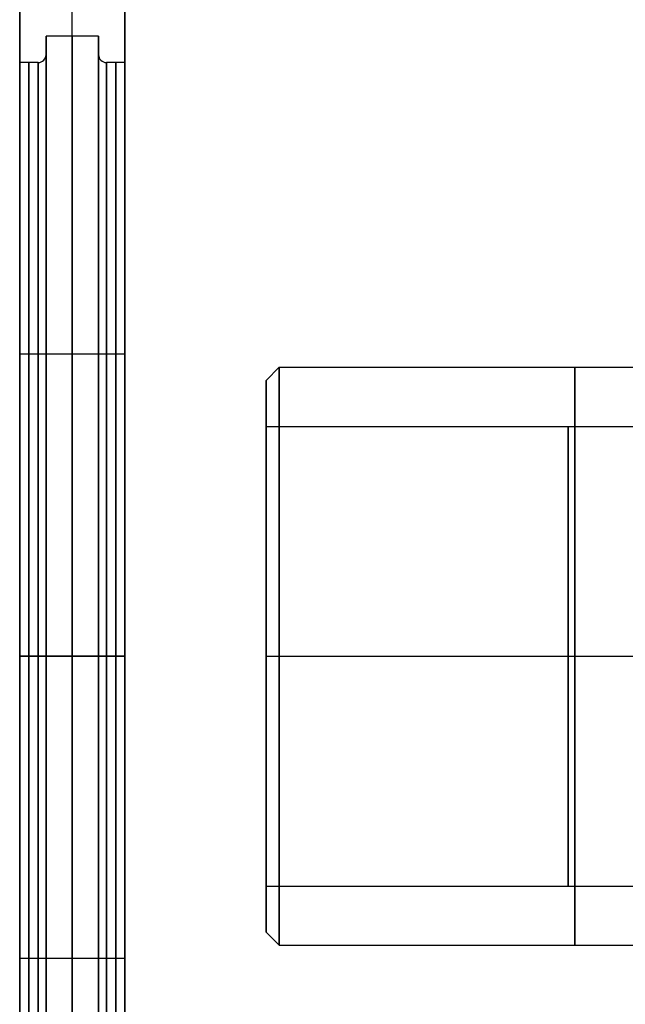
# Model space of a CAD drawing. Units: millimetres. Extents: x 0 to 107, y -50 to 50.
# Drawn here: x 27 to 50, y -13 to 24 of the extents above; entities that cross this region are included whole.
import ezdxf

# ---------------------------------------------------------------- set-up
doc = ezdxf.new("R2010")
doc.units = ezdxf.units.MM
doc.header["$MEASUREMENT"] = 0
doc.layers.add('Predefinito', color=7, linetype='Continuous', true_color=0x000000)

msp = doc.modelspace()

# ---------------------------------------------------------------- linework, layer by layer
at = {"layer": 'Predefinito', "color": 9, "true_color": 0xc0c0c0}
for p, q in [((26.715, -50, 130.296), (26.715, 50, 130.296)), ((26.715, 50, -39.704), (26.715, -50, -39.704)), ((26.715, -50, 45.296), (26.715, 50, 45.296)), ((28.715, -50, 130.296), (28.715, 50, 130.296)), ((28.715, -50, -39.704), (28.715, 50, -39.704)), ((30.715, 50, 130.296), (30.715, -50, 130.296)), ((30.715, -50, -39.704), (30.715, 50, -39.704)), ((30.715, -50, 45.296), (30.715, 50, 45.296)), ((27.715, 22.9, 80.296), (27.715, 23.6, 80.296)), ((29.715, 23.6, 80.296), (27.715, 23.6, 80.296)), ((29.715, 22.9, 80.296), (29.715, 23.6, 80.296)), ((27.415, 22.6, 80.296), (26.715, 22.6, 80.296)), ((30.715, 22.6, 80.296), (30.015, 22.6, 80.296)), ((30.715, 11.5, 18.296), (26.715, 11.5, 18.296)), ((30.715, 0, 29.796), (26.715, 0, 29.796)), ((26.715, 0, 130.296), (30.715, 0, 130.296)), ((26.715, 0, -39.704), (30.715, 0, -39.704)), ((30.715, 0, 6.796), (26.715, 0, 6.796)), ((26.715, 0, 130.296), (26.715, 0, 102.896)), ((26.715, 0, 57.696), (26.715, 0, 29.796)), ((26.715, 0, 6.796), (26.715, 0, -39.704)), ((27.715, 0, 103.896), (27.715, 0, 103.196)), ((27.715, 0, 57.396), (27.715, 0, 56.696)), ((29.715, 0, 56.696), (27.715, 0, 56.696)), ((30.715, 0, 130.296), (30.715, 0, 102.896)), ((30.715, 0, 57.696), (30.715, 0, 29.796)), ((30.715, 0, 6.796), (30.715, 0, -39.704)), ((27.415, 0, 102.896), (26.715, 0, 102.896)), ((27.415, 0, 57.696), (26.715, 0, 57.696)), ((29.715, 0, 103.896), (27.715, 0, 103.896)), ((29.715, 0, 56.696), (29.715, 0, 57.396)), ((29.715, 0, 103.196), (29.715, 0, 103.896)), ((30.715, 0, 102.896), (30.015, 0, 102.896)), ((30.715, 0, 57.696), (30.015, 0, 57.696)), ((30.715, -11.5, 18.296), (26.715, -11.5, 18.296))]:
    msp.add_line(p, q, dxfattribs=at)
at = {"layer": 'Predefinito'}
for p, q in [((36.083, 10.5, 18.296), (36.583, 11, 18.296)), ((36.583, 11, 18.296), (59.083, 11, 18.296)), ((36.083, 8.746, 18.296), (36.083, 10.5, 18.296)), ((36.083, 8.75, 18.548), (59.08, 8.75, 18.548)), ((36.083, 0, 7.796), (36.583, 0, 7.296)), ((36.083, 0, 9.798), (59.08, 0, 9.798)), ((36.083, 0, 28.796), (36.083, 0, 27.298)), ((36.083, 0, 9.798), (36.083, 0, 7.796)), ((36.083, 0, 28.796), (36.583, 0, 29.296)), ((36.083, 0, 27.298), (59.08, 0, 27.298)), ((36.583, 0, 7.296), (59.083, 0, 7.296)), ((36.583, 0, 29.296), (59.083, 0, 29.296)), ((36.083, -10.5, 18.296), (36.083, -8.746, 18.296)), ((36.083, -8.75, 18.548), (59.08, -8.75, 18.548)), ((36.083, -10.5, 18.296), (36.583, -11, 18.296)), ((36.583, -11, 18.296), (59.083, -11, 18.296))]:
    msp.add_line(p, q, dxfattribs=at)
at = {"layer": 'Predefinito', "color": 9, "true_color": 0xc0c0c0, "extrusion": (1, 0, 0)}
for centre, radius in [((0, 80.296, 28.715), 23.6), ((0, 80.296, 27.065), 22.6), ((0, 80.296, 30.365), 22.6), ((0, 18.296, 28.715), 11.5)]:
    msp.add_circle(centre, radius, dxfattribs=at)
at = {"layer": 'Predefinito', "extrusion": (1, 0, 0)}
for centre, radius in [((0, 18.296, 47.833), 11), ((0, 18.548, 47.581), 8.75)]:
    msp.add_circle(centre, radius, dxfattribs=at)
at = {"layer": 'Predefinito', "color": 9, "true_color": 0xc0c0c0, "extrusion": (1, 0, 0)}
for centre, radius, start, end in [((0, 80.296, 27.715), 23.6, 270, 90), ((0, 80.296, 27.715), 22.9, 270, 90), ((0, 80.296, 27.715), 22.9, 270, 90), ((0, 80.296, 29.715), 22.9, 270, 90), ((0, 80.296, 29.715), 22.9, 270, 90), ((0, 80.296, 30.015), 22.6, 270, 90), ((0, 80.296, 30.715), 22.6, 270, 90), ((0, 18.296, 30.715), 11.5, 270, 90), ((0, 18.296, 30.715), 11.5, 90, 270), ((0, 80.296, 27.715), 22.9, 90, 270), ((0, 80.296, 29.715), 22.9, 90, 270), ((0, 80.296, 30.015), 22.6, 90, 270), ((0, 80.296, 30.715), 22.6, 90, 270)]:
    msp.add_arc(centre, radius, start, end, dxfattribs=at)
at = {"layer": 'Predefinito', "color": 9, "true_color": 0xc0c0c0, "extrusion": (1, 0, -1.88173e-17)}
for start, end in [(270, 90), (90, 270)]:
    msp.add_arc((0, 80.296, 29.715), 23.6, start, end, dxfattribs=at)
at = {"layer": 'Predefinito', "color": 9, "true_color": 0xc0c0c0}
for centre, start, end in [((27.415, 22.9, 80.296), 270, 0), ((30.015, 22.9, 80.296), 180, 270)]:
    msp.add_arc(centre, 0.3, start, end, dxfattribs=at)
at = {"layer": 'Predefinito', "color": 9, "true_color": 0xc0c0c0, "extrusion": (1, 0, -2.76328e-18)}
for start, end in [(270, 90), (90, 270)]:
    msp.add_arc((0, 80.296, 26.715), 22.6, start, end, dxfattribs=at)
at = {"layer": 'Predefinito', "color": 9, "true_color": 0xc0c0c0, "extrusion": (1, 0, -4.91249e-18)}
msp.add_arc((0, 80.296, 27.415), 22.6, 270, 90, dxfattribs=at)
at = {"layer": 'Predefinito', "color": 9, "true_color": 0xc0c0c0, "extrusion": (1, 0, -3.18586e-17)}
for start, end in [(270, 90), (90, 270)]:
    msp.add_arc((0, 18.296, 26.715), 11.5, start, end, dxfattribs=at)
at = {"layer": 'Predefinito', "extrusion": (1, 0, 1.00929e-17)}
for start, end in [(270, 90), (90, 270)]:
    msp.add_arc((0, 18.296, 36.583), 11, start, end, dxfattribs=at)
at = {"layer": 'Predefinito', "extrusion": (1, 0, 3.51488e-17)}
msp.add_arc((0, 18.296, 36.083), 10.5, 270, 90, dxfattribs=at)
at = {"layer": 'Predefinito', "extrusion": (1, 0, 4.11377e-18)}
msp.add_arc((0, 18.548, 36.083), 8.75, 270, 90, dxfattribs=at)
at = {"layer": 'Predefinito', "color": 9, "true_color": 0xc0c0c0, "extrusion": (1, 0, -4.70433e-18)}
msp.add_arc((0, 80.296, 27.715), 23.6, 90, 270, dxfattribs=at)
at = {"layer": 'Predefinito', "extrusion": (1, -3.32805e-49, 3.51488e-17)}
msp.add_arc((0, 18.296, 36.083), 10.5, 90, 270, dxfattribs=at)
at = {"layer": 'Predefinito', "extrusion": (1, -5.79499e-50, 4.11377e-18)}
msp.add_arc((0, 18.548, 36.083), 8.75, 90, 270, dxfattribs=at)
at = {"layer": 'Predefinito', "color": 9, "true_color": 0xc0c0c0, "extrusion": (1, 0, 4.91249e-18)}
msp.add_arc((0, 80.296, 27.415), 22.6, 90, 270, dxfattribs=at)
at = {"layer": 'Predefinito', "color": 9, "true_color": 0xc0c0c0, "extrusion": (4.20726e-29, 1, -3.73925e-15)}
msp.add_arc((-27.415, 57.396), 0.3, 90, 180, dxfattribs=at)
at = {"layer": 'Predefinito', "color": 9, "true_color": 0xc0c0c0, "extrusion": (0, 1, 0)}
for centre, start, end in [((-27.415, 103.196), 180, 270), ((-30.015, 57.396), 0, 90)]:
    msp.add_arc(centre, 0.3, start, end, dxfattribs=at)
at = {"layer": 'Predefinito', "color": 9, "true_color": 0xc0c0c0, "extrusion": (-4.20726e-29, 1, 3.73925e-15)}
msp.add_arc((-30.015, 103.196), 0.3, 270, 0, dxfattribs=at)

doc.saveas('drawing.dxf')
